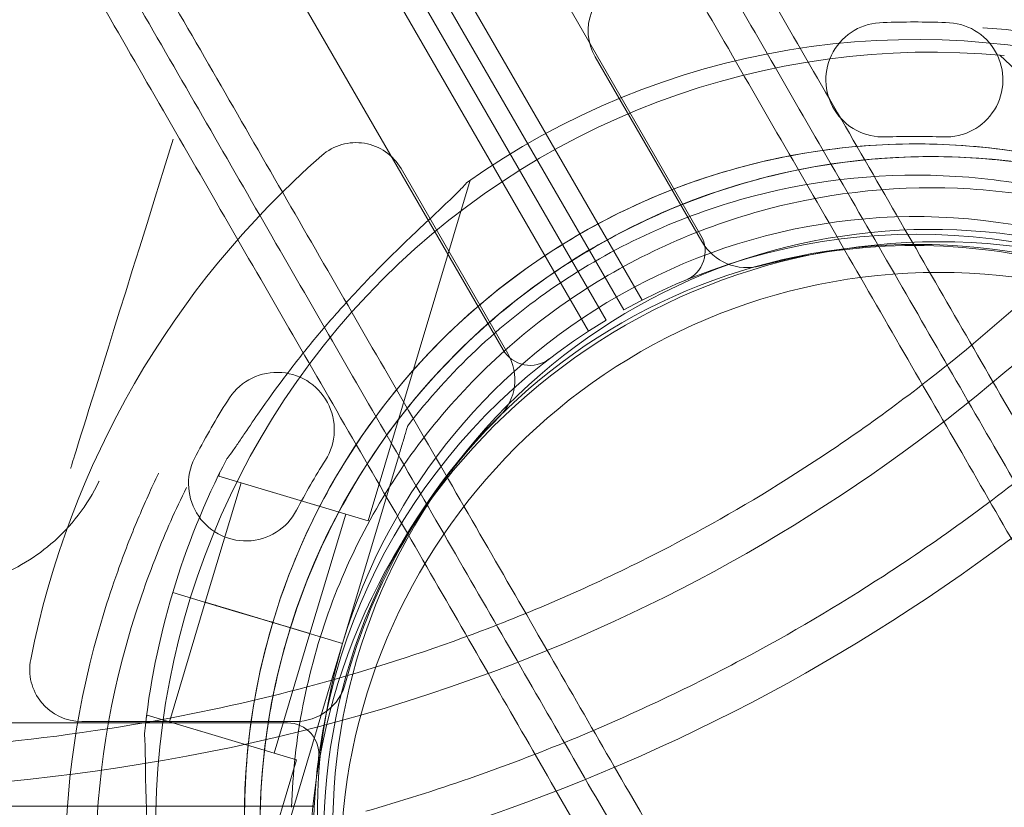
# Model space of a CAD drawing. Units: millimetres. Extents: x 73886 to 90462, y 39430 to 54317.
# Drawn here: x 82236 to 82331, y 46025 to 46101 of the extents above; entities that cross this region are included whole.
import ezdxf

# ---------------------------------------------------------------- set-up
doc = ezdxf.new("R2010")
doc.units = ezdxf.units.MM

# ---------------------------------------------------------------- blocks, each defined once
blk = doc.blocks.new('A$C508C748F')
at = {"color": 0, "linetype": 'Continuous', "lineweight": 0}
for p, q in [((-11157.861, 6576.007), (-10638.354, 5676.149)), ((-10644.007, 5669.94), (-11166.065, 6574.216)), ((-11167.763, 6573.156), (-10645.774, 5669)), ((-11169.492, 6572.158), (-10647.464, 5668.024)), ((-10649.162, 5666.964), (-11171.259, 6571.217)), ((-11176.912, 6565.008), (-10657.365, 5665.173)), ((-10620.845, 5696.623), (-10620.844, 5696.623)), ((-10620.845, 5696.623), (-10620.844, 5696.623)), ((-10614.845, 5696.623), (-10614.845, 5696.623)), ((-10614.845, 5696.623), (-10614.845, 5696.623)), ((-10609.648, 5693.488), (-10584.796, 5670.042)), ((-10648.53, 5693.342), (-10638.268, 5675.568)), ((-10648.53, 5693.342), (-10638.268, 5675.568)), ((-10667.167, 5682.582), (-10656.905, 5664.808)), ((-10667.167, 5682.582), (-10656.905, 5664.808)), ((-10670.325, 5648.736), (-10660.528, 5681.467)), ((-10683.851, 5660.246), (-10683.851, 5660.246)), ((-10683.851, 5660.246), (-10683.851, 5660.246)), ((-10666.535, 5657.849), (-10666.535, 5657.849)), ((-10686.851, 5655.05), (-10686.851, 5655.05)), ((-10686.851, 5655.05), (-10686.851, 5655.05)), ((-10672.791, 5636.95), (-10667.396, 5654.973)), ((-10667.396, 5654.973), (-10672.791, 5636.95)), ((-10684.695, 5653.038), (-10684.616, 5653.305)), ((-10684.695, 5653.038), (-10670.325, 5648.736)), ((-10685.981, 5640.899), (-10682.54, 5652.392)), ((-10682.54, 5652.392), (-10672.481, 5649.381)), ((-10675.922, 5637.885), (-10672.481, 5649.381)), ((-10689.112, 5641.834), (-10686.067, 5640.922)), ((-10686.067, 5640.922), (-10689.112, 5641.834)), ((-10686.065, 5640.922), (-10689.111, 5641.833)), ((-10689.421, 5629.402), (-10685.979, 5640.898)), ((-10682.764, 5639.933), (-10686.067, 5640.922)), ((-10686.067, 5640.922), (-10686.065, 5640.922)), ((-10682.764, 5639.936), (-10685.981, 5640.899)), ((-10682.757, 5639.934), (-10682.764, 5639.936)), ((-10682.764, 5639.933), (-10682.759, 5639.932)), ((-10682.759, 5639.932), (-10680.455, 5639.242)), ((-10680.454, 5639.242), (-10682.758, 5639.932)), ((-10680.959, 5639.395), (-10682.757, 5639.934)), ((-10680.453, 5639.244), (-10682.757, 5639.934)), ((-10675.921, 5637.885), (-10680.96, 5639.393)), ((-10680.942, 5639.39), (-10680.959, 5639.395)), ((-10679.495, 5638.957), (-10680.453, 5639.244)), ((-10678.537, 5638.67), (-10679.495, 5638.957)), ((-10672.791, 5636.948), (-10678.538, 5638.668)), ((-10672.789, 5636.95), (-10678.537, 5638.67)), ((-10679.362, 5626.391), (-10675.921, 5637.885)), ((-10672.789, 5636.95), (-10678.185, 5618.925)), ((-10678.185, 5618.925), (-10672.789, 5636.95)), ((-10672.791, 5636.95), (-10672.791, 5636.95)), ((-10672.791, 5636.95), (-10672.789, 5636.95)), ((-10672.789, 5636.95), (-10672.789, 5636.95)), ((-10691.656, 5629.78), (-10691.576, 5630.047)), ((-10691.576, 5630.047), (-10677.206, 5625.746)), ((-10678.075, 5629.301), (-11717.128, 5629.278)), ((-10677.329, 5629.433), (-10697.852, 5629.433)), ((-10677.329, 5629.433), (-10697.852, 5629.433)), ((-10689.421, 5629.402), (-10679.362, 5626.391)), ((-10687.004, 5593.015), (-10677.206, 5625.746)), ((-11719.679, 5621.278), (-10675.524, 5621.301)), ((-10677.694, 5621.192), (-10677.694, 5621.192))]:
    blk.add_line(p, q, dxfattribs=at)
for centre, radius in [((-10615.509, 5615.108), 60.444), ((-10617.601, 5618.302), 57), ((-10615.509, 5615.108), 57.5)]:
    blk.add_circle(centre, radius, dxfattribs=at)
for centre, radius, start, end in [((-10644.2, 5695.842), 5, 108.74815, 210), ((-10644.2, 5695.842), 5, 108.74815, 210), ((-10615.509, 5615.108), 83.949, 163.0146, 76.9854), ((-10620.849, 5691.123), 5.5, 89.9534, 272.40934), ((-10620.849, 5691.123), 5.5, 89.9534, 272.40934), ((-10617.845, 5618.193), 78.488, 87.8096, 92.1904), ((-10617.845, 5618.193), 78.488, 87.8096, 92.1904), ((-10614.84, 5691.123), 5.5, 267.59066, 90.0466), ((-10614.84, 5691.123), 5.5, 267.59066, 90.0466), ((-10615.509, 5615.108), 81.027, 160.99881, 79.00119), ((-10617.706, 5620.459), 74.537, 21.26755, 125.40306), ((-10616.225, 5619.242), 74.537, 84.59944, 188.73494), ((-10617.706, 5620.459), 64.5, 31.81941, 163.33338), ((-10671.497, 5680.082), 5, 30, 131.25185), ((-10671.497, 5680.082), 5, 30, 131.25185), ((-10617.845, 5618.193), 67.492, 87.64505, 92.35495), ((-10617.845, 5618.193), 67.492, 87.64505, 92.35495), ((-10617.429, 5618.433), 87, 131.25185, 168.74815), ((-10617.429, 5618.433), 87, 131.25185, 168.74815), ((-10616.225, 5619.242), 64.5, 46.66719, 226.66719), ((-10616.225, 5619.242), 64.5, 46.66719, 178.18309), ((-10617.706, 5620.459), 57.5, 343.33531, 163.33314), ((-10617.706, 5620.459), 57.5, 343.33531, 163.33314), ((-10616.225, 5619.242), 57.5, 46.66719, 226.66719), ((-10616.225, 5619.242), 57.5, 46.66719, 226.66719), ((-10617.645, 5618.277), 58, 60.98666, 119.01085), ((-10640.952, 5674.649), 3, 292.46284, 29.99875), ((-10633.938, 5678.068), 5, 210, 285.04475), ((-10633.938, 5678.068), 5, 210, 285.04475), ((-10617.845, 5618.193), 57, 74.95525, 105.04475), ((-10617.845, 5618.193), 57, 74.95525, 105.04475), ((-10617.601, 5618.302), 58, 120.98915, 179.01334), ((-10616.227, 5619.242), 64.5, 226.66719, 46.66719), ((-10654.767, 5666.673), 3, 210.00125, 307.53716), ((-10661.235, 5662.308), 5, 314.95525, 30), ((-10661.235, 5662.308), 5, 314.95525, 30), ((-10679.086, 5657.5), 5.5, 327.59066, 150.0466), ((-10679.086, 5657.5), 5.5, 327.59066, 150.0466), ((-10616.227, 5619.242), 57.5, 226.66719, 46.66719), ((-10616.227, 5619.242), 57.5, 226.66719, 46.66719), ((-10617.429, 5618.433), 78.488, 147.8096, 152.1904), ((-10617.429, 5618.433), 78.488, 147.8096, 152.1904), ((-10617.429, 5618.433), 57, 134.95525, 165.04475), ((-10617.429, 5618.433), 57, 134.95525, 165.04475), ((-10617.706, 5620.459), 74.537, 152.66045, 163.33531), ((-10682.09, 5652.296), 5.5, 149.9534, 332.40934), ((-10682.09, 5652.296), 5.5, 149.9534, 332.40934), ((-10617.429, 5618.433), 67.492, 147.64505, 152.35495), ((-10617.429, 5618.433), 67.492, 147.64505, 152.35495), ((-10617.704, 5620.461), 74.537, 163.33697, 174.01016), ((-10617.704, 5620.461), 64.5, 163.33531, 343.33338), ((-10617.704, 5620.461), 64.5, 163.33531, 343.33338), ((-10617.704, 5620.461), 57.5, 163.33531, 343.33314), ((-10617.704, 5620.461), 57.5, 163.33531, 343.33531), ((-10617.706, 5620.459), 57.5, 163.33314, 163.33531), ((-10697.852, 5634.433), 5, 168.74815, 270), ((-10697.852, 5634.433), 5, 168.74815, 270), ((-10677.329, 5634.433), 5, 270, 345.04475), ((-10677.329, 5634.433), 5, 270, 345.04475), ((-10616.227, 5619.242), 74.537, 264.59944, 8.73494), ((-10678.075, 5626.301), 3, 352.46534, 90.00125)]:
    blk.add_arc(centre, radius, start, end, dxfattribs=at)
for points, knots in [([(-10672.988, 5770.664), (-10672.823, 5770.378), (-10672.658, 5770.094), (-10668.379, 5762.682), (-10664.209, 5755.459), (-10655.826, 5740.939), (-10651.613, 5733.643), (-10643.211, 5719.09), (-10639.021, 5711.833), (-10630.725, 5697.463), (-10626.618, 5690.35), (-10618.542, 5676.361), (-10614.572, 5669.485), (-10606.816, 5656.051), (-10603.03, 5649.495), (-10595.687, 5636.774), (-10592.128, 5630.611), (-10585.274, 5618.74), (-10581.979, 5613.032), (-10575.68, 5602.123), (-10572.532, 5596.67), (-10566.298, 5585.873), (-10563.213, 5580.529), (-10557.162, 5570.048), (-10554.195, 5564.91), (-10548.429, 5554.922), (-10545.629, 5550.072), (-10540.233, 5540.727), (-10537.638, 5536.231), (-10532.68, 5527.645), (-10530.319, 5523.554), (-10525.851, 5515.816), (-10523.745, 5512.167), (-10519.799, 5505.334), (-10517.96, 5502.148), (-10514.552, 5496.245), (-10512.904, 5493.391), (-10509.768, 5487.958), (-10508.279, 5485.38), (-10505.498, 5480.564), (-10504.206, 5478.326), (-10501.846, 5474.238), (-10500.778, 5472.389), (-10498.884, 5469.107), (-10498.057, 5467.676), (-10496.652, 5465.241), (-10496.073, 5464.239), (-10495.16, 5462.658), (-10494.826, 5462.079), (-10494.389, 5461.321), (-10494.285, 5461.142), (-10494.285, 5461.142)], [2779.331361, 2779.331361, 2779.331361, 2779.331361, 2780.398046, 2780.398046, 2807.11987, 2807.11987, 2833.841694, 2833.841694, 2860.563519, 2860.563519, 2887.285343, 2887.285343, 2914.007167, 2914.007167, 2940.728991, 2940.728991, 2967.450815, 2967.450815, 2994.17264, 2994.17264, 3020.88868, 3020.88868, 3047.604721, 3047.604721, 3074.320761, 3074.320761, 3101.036802, 3101.036802, 3127.752842, 3127.752842, 3154.468882, 3154.468882, 3181.184923, 3181.184923, 3207.900963, 3207.900963, 3234.614109, 3234.614109, 3261.327255, 3261.327255, 3288.0404, 3288.0404, 3314.753546, 3314.753546, 3341.466692, 3341.466692, 3368.179837, 3368.179837, 3394.892983, 3394.892983, 3421.606128, 3421.606128, 3421.606128, 3421.606128]), ([(-10495.354, 5456.993), (-10495.354, 5456.993), (-10495.458, 5457.173), (-10495.897, 5457.935), (-10496.233, 5458.516), (-10497.151, 5460.106), (-10497.733, 5461.113), (-10499.145, 5463.56), (-10499.976, 5465), (-10501.881, 5468.298), (-10502.954, 5470.157), (-10505.326, 5474.266), (-10506.625, 5476.515), (-10509.42, 5481.357), (-10510.917, 5483.949), (-10514.069, 5489.409), (-10515.726, 5492.278), (-10519.151, 5498.212), (-10521, 5501.414), (-10524.966, 5508.283), (-10527.083, 5511.95), (-10531.574, 5519.729), (-10533.948, 5523.84), (-10538.931, 5532.471), (-10541.54, 5536.99), (-10546.963, 5546.383), (-10549.778, 5551.259), (-10555.574, 5561.298), (-10558.556, 5566.463), (-10564.639, 5576.998), (-10567.74, 5582.37), (-10574.006, 5593.223), (-10577.171, 5598.704), (-10583.501, 5609.669), (-10586.814, 5615.407), (-10593.703, 5627.339), (-10597.28, 5633.534), (-10604.661, 5646.32), (-10608.467, 5652.91), (-10616.262, 5666.413), (-10620.253, 5673.324), (-10628.37, 5687.384), (-10632.498, 5694.534), (-10640.837, 5708.978), (-10645.049, 5716.272), (-10653.494, 5730.9), (-10657.728, 5738.234), (-10666.154, 5752.828), (-10670.346, 5760.089), (-10674.649, 5767.541), (-10674.815, 5767.829), (-10674.982, 5768.118)], [0, 0, 0, 0, 26.852526, 26.852526, 53.705053, 53.705053, 80.557579, 80.557579, 107.410105, 107.410105, 134.262632, 134.262632, 161.115158, 161.115158, 187.967684, 187.967684, 214.820211, 214.820211, 241.675046, 241.675046, 268.529882, 268.529882, 295.384717, 295.384717, 322.239553, 322.239553, 349.094388, 349.094388, 375.949224, 375.949224, 402.80406, 402.80406, 429.658895, 429.658895, 456.518352, 456.518352, 483.377808, 483.377808, 510.237265, 510.237265, 537.096722, 537.096722, 563.956178, 563.956178, 590.815635, 590.815635, 617.675092, 617.675092, 644.534548, 644.534548, 645.614669, 645.614669, 645.614669, 645.614669]), ([(-10496.426, 5452.849), (-10496.426, 5452.849), (-10496.53, 5453.03), (-10496.972, 5453.796), (-10497.31, 5454.381), (-10498.232, 5455.978), (-10498.817, 5456.991), (-10500.237, 5459.451), (-10501.072, 5460.898), (-10502.986, 5464.213), (-10504.065, 5466.082), (-10506.45, 5470.212), (-10507.755, 5472.473), (-10510.565, 5477.339), (-10512.069, 5479.945), (-10515.238, 5485.434), (-10516.903, 5488.317), (-10520.346, 5494.282), (-10522.205, 5497.5), (-10526.191, 5504.405), (-10528.319, 5508.091), (-10532.833, 5515.909), (-10535.219, 5520.042), (-10540.228, 5528.717), (-10542.85, 5533.26), (-10548.302, 5542.701), (-10551.131, 5547.602), (-10556.957, 5557.693), (-10559.954, 5562.884), (-10566.068, 5573.474), (-10569.185, 5578.873), (-10575.484, 5589.782), (-10578.665, 5595.292), (-10585.028, 5606.313), (-10588.357, 5612.08), (-10595.282, 5624.073), (-10598.877, 5630.3), (-10606.296, 5643.151), (-10610.121, 5649.775), (-10617.956, 5663.347), (-10621.967, 5670.294), (-10630.126, 5684.426), (-10634.275, 5691.612), (-10642.657, 5706.13), (-10646.89, 5713.462), (-10655.379, 5728.164), (-10659.635, 5735.536), (-10668.104, 5750.205), (-10672.317, 5757.503), (-10676.643, 5764.995), (-10676.812, 5765.287), (-10676.981, 5765.58)], [3456.424982, 3456.424982, 3456.424982, 3456.424982, 3483.416829, 3483.416829, 3510.408677, 3510.408677, 3537.400525, 3537.400525, 3564.392372, 3564.392372, 3591.38422, 3591.38422, 3618.376067, 3618.376067, 3645.367915, 3645.367915, 3672.359763, 3672.359763, 3699.3534, 3699.3534, 3726.347037, 3726.347037, 3753.340674, 3753.340674, 3780.334311, 3780.334311, 3807.327948, 3807.327948, 3834.321585, 3834.321585, 3861.315222, 3861.315222, 3888.308859, 3888.308859, 3915.306083, 3915.306083, 3942.303306, 3942.303306, 3969.30053, 3969.30053, 3996.297753, 3996.297753, 4023.294977, 4023.294977, 4050.2922, 4050.2922, 4077.289424, 4077.289424, 4104.286647, 4104.286647, 4105.381199, 4105.381199, 4105.381199, 4105.381199]), ([(-10534.531, 5430.849), (-10534.531, 5430.849), (-10534.635, 5431.03), (-10535.077, 5431.796), (-10535.415, 5432.381), (-10536.337, 5433.978), (-10536.922, 5434.991), (-10538.342, 5437.451), (-10539.177, 5438.898), (-10541.091, 5442.213), (-10542.17, 5444.082), (-10544.555, 5448.212), (-10545.86, 5450.473), (-10548.67, 5455.339), (-10550.174, 5457.945), (-10553.343, 5463.434), (-10555.008, 5466.317), (-10558.452, 5472.282), (-10560.31, 5475.5), (-10564.296, 5482.405), (-10566.424, 5486.091), (-10570.938, 5493.909), (-10573.324, 5498.042), (-10578.333, 5506.717), (-10580.956, 5511.26), (-10586.407, 5520.701), (-10589.236, 5525.602), (-10595.062, 5535.693), (-10598.059, 5540.884), (-10604.173, 5551.474), (-10607.29, 5556.873), (-10613.589, 5567.782), (-10616.77, 5573.292), (-10623.133, 5584.313), (-10626.462, 5590.08), (-10633.387, 5602.073), (-10636.982, 5608.3), (-10644.401, 5621.151), (-10648.226, 5627.775), (-10656.061, 5641.347), (-10660.072, 5648.294), (-10668.231, 5662.426), (-10672.381, 5669.612), (-10680.762, 5684.13), (-10684.995, 5691.462), (-10693.484, 5706.164), (-10697.74, 5713.536), (-10706.209, 5728.205), (-10710.422, 5735.503), (-10714.748, 5742.995), (-10714.917, 5743.287), (-10715.086, 5743.58)], [3456.424982, 3456.424982, 3456.424982, 3456.424982, 3483.416829, 3483.416829, 3510.408677, 3510.408677, 3537.400525, 3537.400525, 3564.392372, 3564.392372, 3591.38422, 3591.38422, 3618.376067, 3618.376067, 3645.367915, 3645.367915, 3672.359763, 3672.359763, 3699.3534, 3699.3534, 3726.347037, 3726.347037, 3753.340674, 3753.340674, 3780.334311, 3780.334311, 3807.327948, 3807.327948, 3834.321585, 3834.321585, 3861.315222, 3861.315222, 3888.308859, 3888.308859, 3915.306083, 3915.306083, 3942.303306, 3942.303306, 3969.30053, 3969.30053, 3996.297753, 3996.297753, 4023.294977, 4023.294977, 4050.2922, 4050.2922, 4077.289424, 4077.289424, 4104.286647, 4104.286647, 4105.381199, 4105.381199, 4105.381199, 4105.381199]), ([(-10542.783, 5433.142), (-10542.783, 5433.142), (-10542.886, 5433.321), (-10543.324, 5434.079), (-10543.658, 5434.658), (-10544.571, 5436.239), (-10545.149, 5437.241), (-10546.555, 5439.676), (-10547.381, 5441.107), (-10549.276, 5444.389), (-10550.344, 5446.238), (-10552.704, 5450.326), (-10553.996, 5452.564), (-10556.776, 5457.38), (-10558.265, 5459.958), (-10561.402, 5465.391), (-10563.049, 5468.245), (-10566.457, 5474.148), (-10568.297, 5477.334), (-10572.242, 5484.167), (-10574.348, 5487.816), (-10578.816, 5495.554), (-10581.178, 5499.645), (-10586.135, 5508.231), (-10588.731, 5512.727), (-10594.126, 5522.072), (-10596.926, 5526.922), (-10602.693, 5536.91), (-10605.659, 5542.048), (-10611.711, 5552.529), (-10614.796, 5557.873), (-10621.029, 5568.67), (-10624.178, 5574.123), (-10630.476, 5585.032), (-10633.772, 5590.74), (-10640.625, 5602.611), (-10644.184, 5608.774), (-10651.528, 5621.495), (-10655.314, 5628.051), (-10663.069, 5641.485), (-10667.039, 5648.361), (-10675.116, 5662.35), (-10679.222, 5669.463), (-10687.519, 5683.833), (-10691.709, 5691.09), (-10700.111, 5705.643), (-10704.323, 5712.939), (-10712.706, 5727.459), (-10716.877, 5734.682), (-10721.156, 5742.094), (-10721.32, 5742.378), (-10721.485, 5742.664)], [3421.606128, 3421.606128, 3421.606128, 3421.606128, 3448.319274, 3448.319274, 3475.03242, 3475.03242, 3501.745565, 3501.745565, 3528.458711, 3528.458711, 3555.171857, 3555.171857, 3581.885002, 3581.885002, 3608.598148, 3608.598148, 3635.311293, 3635.311293, 3662.027334, 3662.027334, 3688.743374, 3688.743374, 3715.459415, 3715.459415, 3742.175455, 3742.175455, 3768.891496, 3768.891496, 3795.607536, 3795.607536, 3822.323577, 3822.323577, 3849.039617, 3849.039617, 3875.761441, 3875.761441, 3902.483266, 3902.483266, 3929.20509, 3929.20509, 3955.926914, 3955.926914, 3982.648738, 3982.648738, 4009.370563, 4009.370563, 4036.092387, 4036.092387, 4062.814211, 4062.814211, 4063.880896, 4063.880896, 4063.880896, 4063.880896]), ([(-10718.283, 5743.118), (-10718.116, 5742.829), (-10717.95, 5742.541), (-10713.648, 5735.089), (-10709.456, 5727.828), (-10701.03, 5713.234), (-10696.795, 5705.9), (-10688.35, 5691.272), (-10684.139, 5683.978), (-10675.8, 5669.534), (-10671.672, 5662.384), (-10663.554, 5648.324), (-10659.563, 5641.413), (-10651.768, 5627.91), (-10647.963, 5621.32), (-10640.581, 5608.534), (-10637.004, 5602.339), (-10630.115, 5590.407), (-10626.803, 5584.669), (-10620.472, 5573.704), (-10617.307, 5568.223), (-10611.041, 5557.37), (-10607.94, 5551.998), (-10601.857, 5541.463), (-10598.876, 5536.298), (-10593.079, 5526.259), (-10590.265, 5521.383), (-10584.841, 5511.99), (-10582.232, 5507.471), (-10577.249, 5498.84), (-10574.875, 5494.729), (-10570.385, 5486.95), (-10568.267, 5483.283), (-10564.301, 5476.414), (-10562.453, 5473.212), (-10559.027, 5467.278), (-10557.371, 5464.409), (-10554.218, 5458.949), (-10552.721, 5456.357), (-10549.926, 5451.515), (-10548.627, 5449.266), (-10546.255, 5445.157), (-10545.182, 5443.298), (-10543.278, 5440), (-10542.447, 5438.56), (-10541.034, 5436.113), (-10540.452, 5435.106), (-10539.535, 5433.516), (-10539.199, 5432.935), (-10538.759, 5432.173), (-10538.655, 5431.993), (-10538.655, 5431.993)], [-645.614669, -645.614669, -645.614669, -645.614669, -644.534548, -644.534548, -617.675092, -617.675092, -590.815635, -590.815635, -563.956178, -563.956178, -537.096722, -537.096722, -510.237265, -510.237265, -483.377808, -483.377808, -456.518352, -456.518352, -429.658895, -429.658895, -402.80406, -402.80406, -375.949224, -375.949224, -349.094388, -349.094388, -322.239553, -322.239553, -295.384717, -295.384717, -268.529882, -268.529882, -241.675046, -241.675046, -214.820211, -214.820211, -187.967684, -187.967684, -161.115158, -161.115158, -134.262632, -134.262632, -107.410105, -107.410105, -80.557579, -80.557579, -53.705053, -53.705053, -26.852526, -26.852526, 0, 0, 0, 0]), ([(-10728.528, 5626.298), (-10715.462, 5626.262), (-10702.277, 5627.33), (-10679.119, 5631.723), (-10669.162, 5634.467), (-10653.848, 5640.27), (-10648.382, 5642.68), (-10638.635, 5647.635), (-10634.341, 5650.069), (-10625.363, 5655.711), (-10620.746, 5658.959), (-10608.839, 5668.271), (-10601.951, 5674.679), (-10585.122, 5692.922), (-10576.227, 5705.446), (-10568.691, 5718.581)], [0, 0, 0, 0, 4.054624, 4.054624, 7.190192, 7.190192, 8.989594, 8.989594, 10.473295, 10.473295, 12.171772, 12.171772, 15.022007, 15.022007, 19.718496, 19.718496, 19.718496, 19.718496]), ([(-10566.6, 5714.96), (-10577.694, 5695.675), (-10591.662, 5677.808), (-10623.849, 5650.575), (-10640.211, 5640.985), (-10680.387, 5626), (-10703.512, 5622.64), (-10726.438, 5622.677)], [-19.825225, -19.825225, -19.825225, -19.825225, -12.919273, -12.919273, -7.116342, -7.116342, 0, 0, 0, 0]), ([(-10556.39, 5712.709), (-10563.37, 5700.714), (-10571.418, 5689.218), (-10588.082, 5670.013), (-10596.208, 5662.07), (-10610.115, 5650.791), (-10615.336, 5646.987), (-10625.206, 5640.571), (-10629.762, 5637.884), (-10639.764, 5632.558), (-10645.213, 5629.996), (-10657.268, 5625.027), (-10663.866, 5622.738), (-10670.55, 5620.813)], [0, 0, 0, 0, 4.313624, 4.313624, 7.765079, 7.765079, 9.710057, 9.710057, 11.29903, 11.29903, 13.110504, 13.110504, 15.22372, 15.22372, 15.22372, 15.22372]), ([(-10668.502, 5617.267), (-10664.628, 5618.385), (-10660.773, 5619.628), (-10636.989, 5628.157), (-10618.751, 5638.466), (-10582.57, 5668.088), (-10566.797, 5687.72), (-10554.315, 5709.116)], [-15.327334, -15.327334, -15.327334, -15.327334, -14.098855, -14.098855, -7.701418, -7.701418, 0, 0, 0, 0]), ([(-10600.05, 5694.646), (-10601.548, 5694.937), (-10603.003, 5695.181), (-10606.529, 5695.709), (-10608.89, 5695.968), (-10611.256, 5696.125), (-10611.259, 5696.125), (-10611.262, 5696.125)], [-11.91697, -11.91697, -11.91697, -11.91697, -8.008043, -8.008043, 0, 0, 0.011417, 0.011417, 0.011417, 0.011417]), ([(-10801.274, 5692.862), (-10794.21, 5680.628), (-10787.253, 5668.578), (-10770.324, 5639.256), (-10760.516, 5622.268), (-10741.669, 5589.624), (-10732.601, 5573.918), (-10715.612, 5544.491), (-10707.682, 5530.757), (-10688.126, 5496.883), (-10677.142, 5477.859), (-10661.039, 5449.968), (-10655.176, 5439.814), (-10644.485, 5421.295), (-10639.676, 5412.967), (-10628.706, 5393.966), (-10623.472, 5384.9), (-10617.576, 5374.689), (-10615.916, 5371.813), (-10614.004, 5368.502), (-10613.568, 5367.746), (-10613.568, 5367.745)], [-792.244816, -792.244816, -792.244816, -792.244816, -746.881506, -746.881506, -679.644617, -679.644617, -612.407729, -612.407729, -548.70197, -548.70197, -446.772756, -446.772756, -379.83398, -379.83398, -312.895204, -312.895204, -205.793162, -205.793162, -139.029999, -139.029999, -83.342551, -83.342551, -83.342551, -83.342551]), ([(-10698.921, 5653.776), (-10698.919, 5653.78), (-10698.918, 5653.783), (-10698.914, 5653.79), (-10698.913, 5653.794), (-10689.057, 5685.409)], [-0.01260213, -0.01260213, -0.01260213, -0.01260213, 0, 0, 0.01260213, 0.01260213, 0.01260213, 0.01260213]), ([(-10679.497, 5638.958), (-10677.523, 5645.549), (-10674.487, 5651.82), (-10666.594, 5663.091), (-10661.739, 5668.089), (-10650.702, 5676.306), (-10644.521, 5679.523), (-10631.459, 5683.85), (-10624.58, 5684.959), (-10610.82, 5684.958), (-10603.942, 5683.847), (-10590.881, 5679.518), (-10584.7, 5676.3), (-10573.664, 5668.081), (-10568.81, 5663.082), (-10564.183, 5656.471), (-10563.527, 5655.477), (-10562.9, 5654.466)], [3.43248, 3.43248, 3.43248, 3.43248, 3.75248, 3.75248, 4.07248, 4.07248, 4.39248, 4.39248, 4.71248, 4.71248, 5.03248, 5.03248, 5.35248, 5.35248, 5.67248, 5.67248, 5.727832, 5.727832, 5.727832, 5.727832]), ([(-10680.692, 5621.287), (-10680.474, 5628.163), (-10679.146, 5635.003), (-10674.406, 5647.921), (-10670.994, 5653.996), (-10662.431, 5664.767), (-10657.281, 5669.461), (-10645.764, 5676.991), (-10639.4, 5679.826), (-10626.099, 5683.352), (-10619.165, 5684.041), (-10605.431, 5683.203), (-10598.632, 5681.676), (-10585.859, 5676.561), (-10579.885, 5672.973), (-10573.717, 5667.768), (-10572.829, 5666.975), (-10571.962, 5666.158)], [3.173304, 3.173304, 3.173304, 3.173304, 3.493304, 3.493304, 3.813304, 3.813304, 4.133304, 4.133304, 4.453304, 4.453304, 4.773304, 4.773304, 5.093304, 5.093304, 5.413304, 5.413304, 5.468689, 5.468689, 5.468689, 5.468689]), ([(-10666.535, 5657.849), (-10662.546, 5663.058), (-10657.718, 5667.621), (-10646.87, 5675), (-10640.851, 5677.814), (-10628.232, 5681.405), (-10621.634, 5682.183), (-10608.526, 5681.623), (-10602.019, 5680.285), (-10589.752, 5675.63), (-10583.996, 5672.313), (-10573.816, 5664.036), (-10569.395, 5659.077), (-10565.725, 5653.327), (-10565.586, 5653.106), (-10565.449, 5652.884)], [3.795098, 3.795098, 3.795098, 3.795098, 4.115098, 4.115098, 4.435098, 4.435098, 4.755098, 4.755098, 5.075098, 5.075098, 5.395098, 5.395098, 5.715098, 5.715098, 5.727832, 5.727832, 5.727832, 5.727832]), ([(-10683.917, 5654.691), (-10683.906, 5654.703), (-10683.895, 5654.716), (-10683.762, 5654.866), (-10683.616, 5655.061), (-10683.287, 5655.518), (-10683.079, 5655.821), (-10682.643, 5656.464), (-10682.415, 5656.804), (-10681.713, 5657.845), (-10681.224, 5658.564), (-10680.032, 5660.28), (-10679.232, 5661.394), (-10677.531, 5663.655), (-10676.63, 5664.802), (-10674.766, 5667.067), (-10673.803, 5668.185), (-10671.866, 5670.34), (-10670.893, 5671.376), (-10669.299, 5673.018), (-10668.614, 5673.707), (-10667.219, 5675.08), (-10666.51, 5675.763), (-10665.12, 5677.084), (-10664.44, 5677.722), (-10663.169, 5678.918), (-10662.577, 5679.478), (-10661.807, 5680.234), (-10661.559, 5680.484), (-10661.17, 5680.893), (-10661.019, 5681.06), (-10660.887, 5681.213)], [41.403162, 41.403162, 41.403162, 41.403162, 41.492475, 41.492475, 42.415878, 42.415878, 43.682489, 43.682489, 44.949101, 44.949101, 47.482323, 47.482323, 51.564547, 51.564547, 55.646771, 55.646771, 59.728995, 59.728995, 63.811219, 63.811219, 66.609592, 66.609592, 69.407966, 69.407966, 72.206339, 72.206339, 75.004713, 75.004713, 76.38273, 76.38273, 77.401363, 77.401363, 77.401363, 77.401363]), ([(-10660.887, 5681.213), (-10661.019, 5681.06), (-10661.17, 5680.893), (-10661.559, 5680.484), (-10661.807, 5680.234), (-10662.577, 5679.478), (-10663.169, 5678.918), (-10664.44, 5677.722), (-10665.12, 5677.084), (-10666.51, 5675.763), (-10667.219, 5675.08), (-10668.614, 5673.707), (-10669.299, 5673.018), (-10670.893, 5671.376), (-10671.866, 5670.34), (-10673.803, 5668.185), (-10674.766, 5667.067), (-10676.63, 5664.802), (-10677.531, 5663.655), (-10679.232, 5661.394), (-10680.032, 5660.28), (-10681.224, 5658.564), (-10681.713, 5657.845), (-10682.415, 5656.804), (-10682.643, 5656.464), (-10683.079, 5655.821), (-10683.287, 5655.518), (-10683.616, 5655.061), (-10683.762, 5654.866), (-10683.895, 5654.716), (-10683.906, 5654.703), (-10683.917, 5654.691)], [43.684489, 43.684489, 43.684489, 43.684489, 44.703122, 44.703122, 46.081139, 46.081139, 48.879512, 48.879512, 51.677886, 51.677886, 54.476259, 54.476259, 57.274633, 57.274633, 61.356857, 61.356857, 65.439081, 65.439081, 69.521304, 69.521304, 73.603528, 73.603528, 76.136751, 76.136751, 77.403362, 77.403362, 78.669973, 78.669973, 79.593377, 79.593377, 79.68269, 79.68269, 79.68269, 79.68269]), ([(-10677.694, 5621.192), (-10677.486, 5627.748), (-10676.22, 5634.27), (-10671.7, 5646.587), (-10668.447, 5652.38), (-10660.282, 5662.65), (-10655.371, 5667.125), (-10644.39, 5674.305), (-10638.322, 5677.008), (-10625.64, 5680.37), (-10619.028, 5681.027), (-10605.933, 5680.228), (-10599.45, 5678.772), (-10593.118, 5676.237), (-10592.877, 5676.138), (-10592.636, 5676.038)], [3.173304, 3.173304, 3.173304, 3.173304, 3.493304, 3.493304, 3.813304, 3.813304, 4.133304, 4.133304, 4.453304, 4.453304, 4.773304, 4.773304, 5.093304, 5.093304, 5.106037, 5.106037, 5.106037, 5.106037]), ([(-10667.396, 5654.973), (-10667.278, 5655.365), (-10667.15, 5655.794), (-10666.962, 5656.423), (-10666.9, 5656.63), (-10666.781, 5657.026), (-10666.724, 5657.216), (-10666.652, 5657.457), (-10666.631, 5657.528), (-10666.592, 5657.659), (-10666.574, 5657.718), (-10666.553, 5657.789), (-10666.545, 5657.815), (-10666.537, 5657.841), (-10666.535, 5657.849), (-10666.535, 5657.849)], [-3.1812, -3.1812, -3.1812, -3.1812, -1.954094, -1.954094, -1.340541, -1.340541, -0.726988, -0.726988, -0.491112, -0.491112, -0.255237, -0.255237, -0.115927, -0.115927, 0, 0, 0, 0]), ([(-10666.535, 5657.849), (-10666.535, 5657.849), (-10666.537, 5657.841), (-10666.545, 5657.815), (-10666.553, 5657.789), (-10666.574, 5657.718), (-10666.592, 5657.659), (-10666.631, 5657.528), (-10666.652, 5657.457), (-10666.724, 5657.216), (-10666.781, 5657.026), (-10666.9, 5656.63), (-10666.962, 5656.423), (-10667.15, 5655.794), (-10667.278, 5655.365), (-10667.396, 5654.973)], [0, 0, 0, 0, 0.115927, 0.115927, 0.255237, 0.255237, 0.491112, 0.491112, 0.726988, 0.726988, 1.340541, 1.340541, 1.954094, 1.954094, 3.1812, 3.1812, 3.1812, 3.1812]), ([(-10690.467, 5653.3), (-10690.469, 5653.297), (-10690.47, 5653.294), (-10691.155, 5651.882), (-10691.821, 5650.41), (-10693.118, 5647.319), (-10693.769, 5645.647), (-10694.881, 5642.509), (-10695.353, 5641.08), (-10695.796, 5639.632)], [-0.013518, -0.013518, -0.013518, -0.013518, 0, 0, 5.843544, 5.843544, 11.782478, 11.782478, 16.325118, 16.325118, 16.325118, 16.325118]), ([(-10706.798, 5643.09), (-10704.58, 5643.848), (-10702.555, 5645.016), (-10698.857, 5648.178), (-10697.289, 5650.234), (-10696.195, 5652.527), (-10696.193, 5652.531), (-10696.191, 5652.536)], [-15.380917, -15.380917, -15.380917, -15.380917, -8.149276, -8.149276, 0, 0, 0.015027, 0.015027, 0.015027, 0.015027]), ([(-10692.12, 5641.489), (-10691.624, 5642.932), (-10691.107, 5644.314), (-10689.801, 5647.632), (-10688.845, 5649.806), (-10687.798, 5651.933), (-10687.797, 5651.936), (-10687.795, 5651.939)], [-11.91697, -11.91697, -11.91697, -11.91697, -8.008043, -8.008043, 0, 0, 0.011417, 0.011417, 0.011417, 0.011417]), ([(-10682.758, 5639.932), (-10682.965, 5639.994), (-10683.191, 5640.061), (-10683.633, 5640.194), (-10683.85, 5640.258), (-10684.232, 5640.373), (-10684.433, 5640.433), (-10684.808, 5640.545), (-10684.983, 5640.598), (-10685.275, 5640.685), (-10685.421, 5640.729), (-10685.671, 5640.804), (-10685.777, 5640.835), (-10685.935, 5640.883), (-10686.003, 5640.903), (-10686.053, 5640.918), (-10686.06, 5640.92), (-10686.065, 5640.922)], [15.550107, 15.550107, 15.550107, 15.550107, 16.198028, 16.198028, 16.845949, 16.845949, 17.493871, 17.493871, 18.141792, 18.141792, 18.789713, 18.789713, 19.437634, 19.437634, 20.085555, 20.085555, 20.185767, 20.185767, 20.185767, 20.185767]), ([(-10672.511, 5586.453), (-10674.429, 5589.545), (-10676.086, 5592.8), (-10678.826, 5599.541), (-10679.911, 5603.028), (-10681.476, 5610.135), (-10681.958, 5613.755), (-10682.304, 5621.024), (-10682.169, 5624.673), (-10681.287, 5631.897), (-10680.539, 5635.471), (-10679.495, 5638.957)], [2.5862393, 2.5862393, 2.5862393, 2.5862393, 2.7554807, 2.7554807, 2.9247221, 2.9247221, 3.0939636, 3.0939636, 3.263205, 3.263205, 3.4324464, 3.4324464, 3.4324464, 3.4324464]), ([(-10679.497, 5638.958), (-10679.497, 5638.958), (-10679.502, 5638.959), (-10679.528, 5638.967), (-10679.547, 5638.973), (-10679.592, 5638.986), (-10679.622, 5638.995), (-10679.694, 5639.017), (-10679.735, 5639.029), (-10679.819, 5639.054), (-10679.869, 5639.069), (-10679.976, 5639.101), (-10680.033, 5639.118), (-10680.143, 5639.151), (-10680.204, 5639.169), (-10680.33, 5639.207), (-10680.394, 5639.226), (-10680.452, 5639.244)], [2.961925, 2.961925, 2.961925, 2.961925, 3.147046, 3.147046, 3.332166, 3.332166, 3.517286, 3.517286, 3.702406, 3.702406, 3.887527, 3.887527, 4.072647, 4.072647, 4.257767, 4.257767, 4.440583, 4.440583, 4.440583, 4.440583]), ([(-10678.54, 5638.671), (-10678.598, 5638.689), (-10678.663, 5638.708), (-10678.789, 5638.746), (-10678.851, 5638.764), (-10678.96, 5638.797), (-10679.017, 5638.814), (-10679.124, 5638.846), (-10679.174, 5638.861), (-10679.258, 5638.886), (-10679.299, 5638.899), (-10679.371, 5638.92), (-10679.401, 5638.929), (-10679.446, 5638.943), (-10679.466, 5638.948), (-10679.491, 5638.956), (-10679.497, 5638.958), (-10679.497, 5638.958)], [-1.479934, -1.479934, -1.479934, -1.479934, -1.295842, -1.295842, -1.110722, -1.110722, -0.925602, -0.925602, -0.740481, -0.740481, -0.555361, -0.555361, -0.370241, -0.370241, -0.18512, -0.18512, 0, 0, 0, 0]), ([(-10687.165, 5593.424), (-10687.19, 5593.625), (-10687.225, 5593.847), (-10687.325, 5594.403), (-10687.395, 5594.748), (-10687.623, 5595.803), (-10687.81, 5596.595), (-10688.215, 5598.294), (-10688.433, 5599.2), (-10688.868, 5601.068), (-10689.085, 5602.029), (-10689.496, 5603.942), (-10689.69, 5604.894), (-10690.12, 5607.141), (-10690.364, 5608.542), (-10690.798, 5611.406), (-10690.988, 5612.87), (-10691.302, 5615.786), (-10691.424, 5617.24), (-10691.603, 5620.063), (-10691.659, 5621.434), (-10691.712, 5623.522), (-10691.726, 5624.392), (-10691.74, 5625.647), (-10691.744, 5626.057), (-10691.755, 5626.834), (-10691.762, 5627.201), (-10691.786, 5627.764), (-10691.801, 5628.007), (-10691.829, 5628.205), (-10691.831, 5628.222), (-10691.834, 5628.239)], [43.684489, 43.684489, 43.684489, 43.684489, 44.703122, 44.703122, 46.081139, 46.081139, 48.879512, 48.879512, 51.677886, 51.677886, 54.476259, 54.476259, 57.274633, 57.274633, 61.356857, 61.356857, 65.439081, 65.439081, 69.521304, 69.521304, 73.603528, 73.603528, 76.136751, 76.136751, 77.403362, 77.403362, 78.669973, 78.669973, 79.593377, 79.593377, 79.68269, 79.68269, 79.68269, 79.68269]), ([(-10660.487, 5572.326), (-10663.133, 5574.823), (-10665.568, 5577.544), (-10669.945, 5583.358), (-10671.887, 5586.451), (-10675.221, 5592.919), (-10676.614, 5596.295), (-10678.812, 5603.233), (-10679.617, 5606.795), (-10680.614, 5614.003), (-10680.807, 5617.65), (-10680.692, 5621.287)], [2.3270966, 2.3270966, 2.3270966, 2.3270966, 2.496338, 2.496338, 2.6655795, 2.6655795, 2.8348209, 2.8348209, 3.0040623, 3.0040623, 3.1733038, 3.1733038, 3.1733038, 3.1733038])]:
    blk.add_open_spline(points, degree=3, knots=knots, dxfattribs=at)
for points in [[(-10680.453, 5639.242), (-10680.453, 5639.242), (-10680.454, 5639.242), (-10680.454, 5639.242)], [(-10679.495, 5638.957), (-10679.495, 5638.957), (-10679.495, 5638.957), (-10679.495, 5638.957)]]:
    blk.add_open_spline(points, degree=3, dxfattribs=at)

msp = doc.modelspace()

# ---------------------------------------------------------------- block references
msp.add_blockref('A$C508C748F', (92940.169, 40403.658))

doc.saveas('drawing.dxf')
